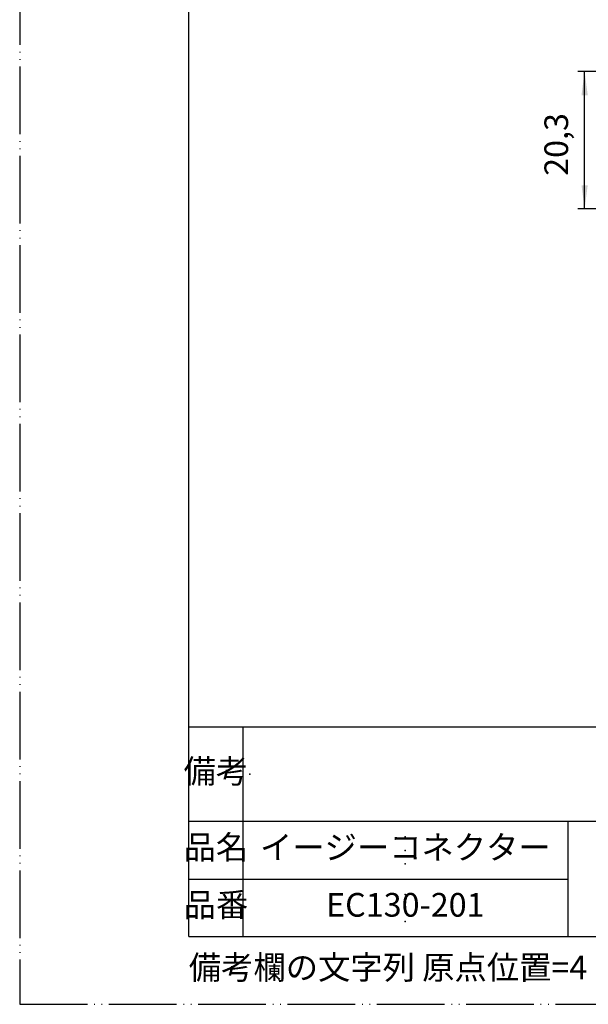
# Model space of a CAD drawing. Units: millimetres. Extents: x 0 to 210, y 0 to 297.
# Drawn here: x 0 to 84, y 0 to 146 of the extents above; entities that cross this region are included whole.
import ezdxf

# ---------------------------------------------------------------- set-up
doc = ezdxf.new("R2010")
doc.units = ezdxf.units.MM
doc.linetypes.add('PHANTOM', pattern=[13, 10, -1, 0, -1, 0, -1])
doc.layers.add('1', color=7, linetype='Continuous')
doc.styles.add('CONVERTER_11', font='MS Mincho.ttf', dxfattribs={"width": 0.89})
doc.styles.add('CONVERTER_12', font='txt.shx', dxfattribs={"width": 0.9})
doc.dimstyles.new('ME10_DIM_10', dxfattribs={"dimtxt": 3.5, "dimasz": 3.5, "dimexe": 1, "dimexo": 0, "dimgap": 1, "dimtad": 1, "dimdsep": 46, "dimtxsty": 'CONVERTER_12', "dimsah": 1, "dimcen": 0.09, "dimclrd": 2, "dimclre": 2, "dimclrt": 7, "dimadec": 0, "dimazin": 0, "dimtfac": 1, "dimtdec": 4, "dimtix": 1, "dimtmove": 0, "dimatfit": 3, "dimfxl": 1, "dimtolj": 1, "dimtzin": 0, "dimarcsym": 0})

# ---------------------------------------------------------------- blocks, each defined once
blk = doc.blocks.new('開示A4')
at = {"layer": '1', "color": 4, "linetype": 'PHANTOM'}
for p, q in [((0, 297), (0, 0)), ((0, 0), (210, 0))]:
    blk.add_line(p, q, dxfattribs=at)
at = {"layer": '1', "color": 7, "linetype": 'Continuous'}
for p, q in [((25, 10), (25, 148.5)), ((25, 41), (200, 41)), ((200, 27), (25, 27)), ((25, 10), (105, 10))]:
    blk.add_line(p, q, dxfattribs=at)
at = {"layer": '1', "color": 2, "linetype": 'Continuous'}
for p, q in [((33, 41), (33, 27)), ((33, 27), (33, 10)), ((81, 27), (81, 10)), ((25, 18.5), (81, 18.5))]:
    blk.add_line(p, q, dxfattribs=at)
at = {"layer": '1', "color": 4}
for p in [(34, 34), (57, 24.75), (57, 22.75), (57, 20.75), (57, 16.25), (57, 14.25), (57, 12.25)]:
    blk.add_point(p, dxfattribs=at)
at = {"layer": '1', "color": 2, "char_height": 3.5, "attachment_point": 5, "style": 'CONVERTER_11'}
for s, insert, line_spacing_factor in [('備考', (29, 34), 0.454545), ('品名', (29, 22.75), 0.727273), ('品番', (29, 14.25), 0.727273)]:
    blk.add_mtext(s, dxfattribs=dict(at, insert=insert, line_spacing_factor=line_spacing_factor))
at = {"layer": '1', "color": 250, "insert": (25, 5), "char_height": 3.5, "attachment_point": 4, "line_spacing_factor": 0.545455, "style": 'CONVERTER_11'}
blk.add_mtext('備考欄の文字列 原点位置=4', dxfattribs=at)
blk = doc.blocks.new('*D2')
at = {"layer": '1', "color": 2, "linetype": 'Continuous'}
for p, q in [((101.7, 137.87), (82.5, 137.87)), ((83.5, 117.57), (83.5, 137.87)), ((113.8, 117.57), (82.5, 117.57))]:
    blk.add_line(p, q, dxfattribs=at)
at = {"layer": '1', "color": 2}
for points in [[(83.96, 134.37), (83.04, 134.37), (83.5, 137.87)], [(83.04, 121.07), (83.96, 121.07), (83.5, 117.57)]]:
    blk.add_solid(points, dxfattribs=at)
at = {"layer": '1', "color": 7, "insert": (82.15, 122.45), "char_height": 3.5, "attachment_point": 7, "rotation": 90, "line_spacing_factor": 0.60024, "style": 'CONVERTER_12'}
blk.add_mtext('20,3', dxfattribs=at)

msp = doc.modelspace()

# ---------------------------------------------------------------- block references
at = {"layer": '1'}
msp.add_blockref('開示A4', (0, 0), dxfattribs=at)

# ---------------------------------------------------------------- texts
at = {"layer": '1', "color": 7, "char_height": 3.5, "attachment_point": 5}
for s, insert, line_spacing_factor, style in [('イージーコネクター', (57, 22.75), 0.545455, 'CONVERTER_11'), ('EC130-201', (57, 14.25), 0.720288, 'CONVERTER_12')]:
    msp.add_mtext(s, dxfattribs=dict(at, insert=insert, line_spacing_factor=line_spacing_factor, style=style))

# ---------------------------------------------------------------- dimensions: what is measured, and where the dimension line sits
at = {"layer": '1'}
dim = msp.add_linear_dim(base=(83.5, 117.575), p1=(101.7, 137.875), p2=(113.8, 117.575), angle=90, dimstyle='ME10_DIM_10', dxfattribs=at)
dim.commit()
dim.dimension.update_dxf_attribs({"geometry": '*D2', "text_midpoint": (80.575, 127.258), "text_rotation": 90})

doc.saveas('drawing.dxf')
